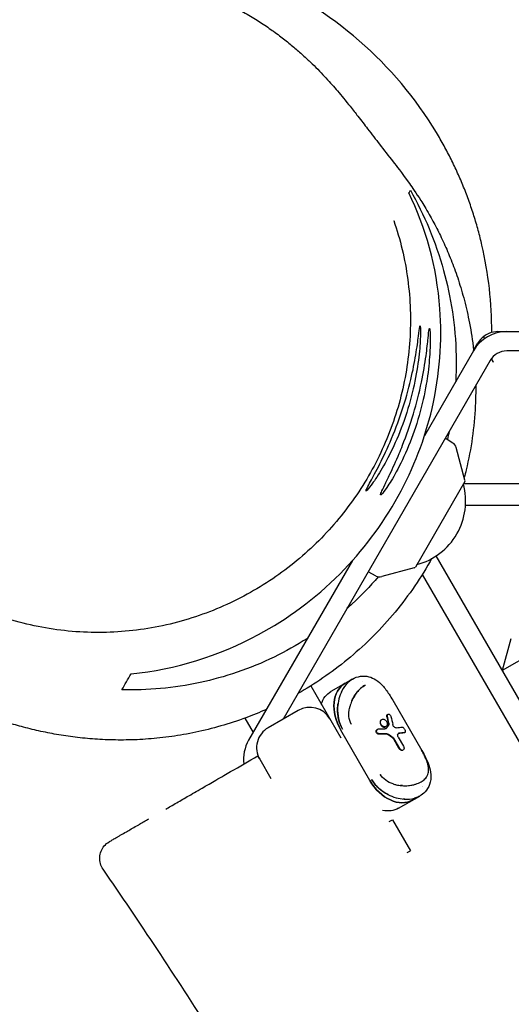
# Model space of a CAD drawing. Units: millimetres. Extents: x -12885 to 14564, y -11455 to 6363.
# Drawn here: x 4740 to 4868, y -4695 to -4440 of the extents above; entities that cross this region are included whole.
import ezdxf

# ---------------------------------------------------------------- set-up
doc = ezdxf.new("R2010")
doc.units = ezdxf.units.MM
doc.header["$LTSCALE"] = 20
doc.layers.add('2d', color=230, linetype='Continuous')
doc.layers.add('AS-Free_Space_Hatch', color=31, linetype='Continuous')

msp = doc.modelspace()

# ---------------------------------------------------------------- hatches: boundary and pattern name
at = {"layer": 'AS-Free_Space_Hatch'}
h = msp.add_hatch(dxfattribs=at)
h.set_pattern_fill('ANSI31', color=1, scale=100)
edge = h.paths.add_edge_path()
edge.add_line((-7310.99, -8243.4), (-6093.47, -6656.7))
edge.add_line((-6093.47, -6656.7), (-8480.96, -4824.71))
edge.add_line((-8480.96, -4824.71), (-8480.96, -4824.71))
edge.add_arc((-9089.72, -5618.07), 1000, 52.49998, 232.52578)
edge.add_line((-9698.12, -6411.69), (-7310.99, -8243.4))
edge = h.paths.add_edge_path()
edge.add_line((-11389.23, 1297.07), (-8042.26, -614.55))
edge.add_line((-8042.26, -614.55), (-7050.35, 1122.14))
edge.add_line((-7050.35, 1122.14), (-10397.32, 3033.77))
edge.add_arc((-10893.28, 2165.42), 1000, 60.2672, 240.2672)
edge = h.paths.add_edge_path()
edge.add_line((6553.4, -6708.88), (8648.92, -7918.73))
edge.add_arc((9148.92, -7052.71), 1000, 240, 420)
edge.add_line((9648.92, -6186.68), (7553.4, -4976.83))
edge.add_line((7553.4, -4976.83), (6553.4, -6708.88))
edge = h.paths.add_edge_path()
edge.add_line((9990.7, -2844.1), (11990.36, -3998.61))
edge.add_arc((12488.59, -3131.56), 1000, 240.11685, 420.00005)
edge.add_line((12988.59, -2265.54), (10990.7, -1112.05))
edge.add_line((10990.7, -1112.05), (9990.7, -2844.1))
edge = h.paths.add_edge_path()
edge.add_arc((-3410.48, -2051), 500, 0, 360, ccw=False)
edge = h.paths.add_edge_path()
edge.add_arc((2788.5, -1270), 500, 0, 360, ccw=False)

# ---------------------------------------------------------------- linework, layer by layer
at = {"layer": '2d'}
for p, q in [((4864.11, -4520.58), (5038.63, -4520.58)), ((4857.8, -4525.52), (4858.92, -4523.58)), ((4857.76, -4525.58), (4845.02, -4547.65)), ((4877.58, -4525.58), (4866.42, -4525.58)), ((4862.09, -4528.08), (4808.38, -4621.1)), ((4845.61, -4546.62), (4845.39, -4546.49)), ((4852.41, -4549.49), (4850.44, -4548.26)), ((4855.55, -4559.12), (4853.28, -4550.66)), ((4855.5, -4559.5), (4842.71, -4581.66)), ((4879.34, -4560.08), (4855.16, -4560.08)), ((4855.69, -4565.58), (4884.51, -4565.58)), ((4935.96, -4567.65), (4865.22, -4608.49)), ((4826.34, -4580), (4799.45, -4626.58)), ((5320.51, -5397.08), (4848.07, -4578.78)), ((4842.4, -4581.89), (4833.95, -4584.15)), ((4832.49, -4583.99), (4830.44, -4582.9)), ((4844.49, -4583.58), (5317.41, -5402.7)), ((4867.42, -4600.3), (4865.22, -4608.49)), ((4815.56, -4612.48), (4823.37, -4626)), ((4826.34, -4610.74), (4820.8, -4613.93)), ((4836.82, -4616.21), (4844.34, -4629.23)), ((4798.45, -4620.85), (4800.61, -4624.58)), ((4812.3, -4618.84), (4804.51, -4623.34)), ((4835.46, -4619.9), (4835.59, -4619.83)), ((4834.01, -4621.2), (4833.89, -4621.27)), ((4834.94, -4623.1), (4835.06, -4623.03)), ((4830.88, -4637.01), (4823.36, -4623.98)), ((4832.79, -4623.79), (4832.92, -4623.71)), ((4838.25, -4625.8), (4839.6, -4628.15)), ((4839.96, -4624.6), (4839.83, -4624.67)), ((4838.51, -4628.78), (4837.09, -4626.32)), ((4838.63, -4628.71), (4837.22, -4626.25)), ((4839.52, -4629.1), (4839.4, -4629.17)), ((4802.31, -4631.54), (4805.18, -4636.5)), ((4838.3, -4644.24), (4843.81, -4641.06)), ((4843.81, -4641.06), (4843.84, -4641.05)), ((4835.89, -4647.7), (4836.76, -4647.2)), ((4836.76, -4647.2), (4841.41, -4655.25)), ((4840.54, -4655.75), (4841.41, -4655.25))]:
    msp.add_line(p, q, dxfattribs=at)
for centre, radius, start, end in [((4866.42, -4530.58), 10, 90, 150), ((4866.42, -4530.58), 5, 90, 150), ((4851.35, -4551.18), 2, 15, 58), ((4855.07, -4559.25), 0.5, 330, 15), ((4838.72, -4564.58), 17, 284.8544, 15.1456), ((4842.27, -4581.41), 0.5, 285, 330), ((4833.43, -4582.22), 2, 242, 285), ((4815.3, -4624.04), 6, 30, 120), ((4807.51, -4628.54), 6, 120, 210), ((4808.11, -4631.58), 10, 150, 186.8328)]:
    msp.add_arc(centre, radius, start, end, dxfattribs=at)
for centre, major_axis, ratio, start_param, end_param in [((4864.11, -4526.58), (5.2, -3), 1, -3.532687, -3.141593), ((4829.47, -4620.45), (-4.99, 8.64), 0.707107, 0, 1.570796), ((4829.49, -4620.44), (-4.99, 8.64), 0.707033, -0.607983, -0.607936), ((4826.65, -4628.27), (-4.57, 31.58), 0.311062, -1.42414, -1.364159), ((4826.65, -4628.27), (-4.63, 32), 0.311062, -1.424444, -1.365255), ((4825.49, -4628.59), (12.13, 11.39), 0.222376, -0.890843, -0.821714), ((4825.48, -4628.59), (12.3, 11.54), 0.222376, -0.889796, -0.821579), ((4827.89, -4630.42), (15.86, 2.3), 0.311062, 1.049347, 1.186159), ((4827.89, -4630.42), (16.07, 2.33), 0.311062, 1.047488, 1.182417), ((4828.96, -4632.28), (22.83, -14.93), 0.352542, 1.456978, 1.510854), ((4828.96, -4632.28), (23.13, -15.13), 0.352542, 1.456154, 1.509315), ((4827.87, -4630.39), (14.31, 5.21), 0.166382, 0.534847, 0.696565), ((4827.87, -4630.39), (14.5, 5.28), 0.166382, 0.538627, 0.698127), ((4836.99, -4633.48), (4.99, -8.64), 0.707107, -1.570796, 0), ((4837.01, -4633.47), (-4.99, 8.64), 0.707158, -2.533909, -2.533862)]:
    msp.add_ellipse(centre, major_axis=major_axis, ratio=ratio, start_param=start_param, end_param=end_param, dxfattribs=at)
at = {"layer": '2d', "extrusion": (0, 0, -1)}
for centre, major_axis, ratio, start_param, end_param in [((4829.47, -4620.45), (-4.99, 8.64), 0.707107, -1.570796, 0), ((4818.97, -4614.99), (10.41, 6.01), 0.000068, -0.787062, -0.783735), ((4829.49, -4620.44), (4.99, -8.64), 0.707111, -2.533815, -2.533769), ((4825.79, -4622.57), (-4.99, 8.64), 0.707107, -0.571034, 0), ((4828.1, -4630.78), (-4.63, 32), 0.311061, 1.288005, 1.354737), ((4827.06, -4628.98), (-14.5, -5.28), 0.166382, -3.827484, -3.654631), ((4827.16, -4629.16), (-16.07, -2.33), 0.311062, -4.284407, -4.177496), ((4836.99, -4633.48), (4.99, -8.64), 0.707107, 0, 1.570796), ((4837.01, -4633.46), (4.99, -8.64), 0.707092, -0.607864, -0.607818), ((4836.44, -4645.31), (-10.44, -6.03), 0.000098, -2.357854, -2.354535), ((4833.31, -4635.6), (4.99, -8.64), 0.707107, 0, 0.571034)]:
    msp.add_ellipse(centre, major_axis=major_axis, ratio=ratio, start_param=start_param, end_param=end_param, dxfattribs=at)
at = {"layer": '2d'}
for points, knots in [([(4678.75, -4585.5), (4677.71, -4584.33), (4676.62, -4583.05), (4674.36, -4580.24), (4673.19, -4578.7), (4670.83, -4575.38), (4669.65, -4573.59), (4667.29, -4569.76), (4666.12, -4567.7), (4663.85, -4563.33), (4662.75, -4561), (4660.68, -4556.09), (4659.71, -4553.5), (4657.97, -4548.14), (4657.2, -4545.36), (4655.89, -4539.68), (4655.36, -4536.77), (4654.57, -4530.91), (4654.31, -4527.95), (4654.06, -4522.03), (4654.07, -4519.06), (4654.36, -4513.14), (4654.64, -4510.16), (4655.48, -4504.29), (4656.01, -4501.5), (4657.26, -4496.13), (4657.98, -4493.55), (4659.61, -4488.47), (4660.53, -4485.97), (4662.55, -4481.08), (4663.66, -4478.7), (4666.01, -4474.09), (4667.27, -4471.86), (4669.9, -4467.57), (4671.28, -4465.51), (4674.13, -4461.57), (4675.61, -4459.69), (4678.62, -4456.09), (4680.17, -4454.39), (4683.31, -4451.14), (4684.91, -4449.6), (4688.15, -4446.67), (4689.78, -4445.3), (4693.07, -4442.69), (4694.67, -4441.51), (4697.94, -4439.23), (4699.46, -4438.23), (4702.56, -4436.31), (4704.12, -4435.41), (4707.24, -4433.7), (4708.79, -4432.9), (4711.88, -4431.41), (4713.41, -4430.72), (4716.43, -4429.43), (4717.92, -4428.84), (4720.86, -4427.75), (4722.3, -4427.25), (4725.13, -4426.32), (4726.51, -4425.91), (4729.22, -4425.14), (4730.54, -4424.8), (4733.1, -4424.17), (4734.34, -4423.89), (4736.74, -4423.39), (4737.88, -4423.17), (4740.09, -4422.77), (4741.13, -4422.59), (4743.1, -4422.28), (4744.01, -4422.15), (4745.69, -4421.91), (4746.45, -4421.81), (4747.8, -4421.64), (4748.38, -4421.56), (4749.26, -4421.45), (4749.59, -4421.41), (4749.83, -4421.38)], [0, 0, 0, 0, 10.007173, 10.007173, 20.28608, 20.28608, 30.699016, 30.699016, 41.418013, 41.418013, 52.529791, 52.529791, 64.024537, 64.024537, 75.800227, 75.800227, 87.714026, 87.714026, 99.658097, 99.658097, 111.594377, 111.594377, 123.53304, 123.53304, 134.924862, 134.924862, 145.983089, 145.983089, 157.413829, 157.413829, 169.1257, 169.1257, 181.090174, 181.090174, 193.320183, 193.320183, 205.866398, 205.866398, 218.809416, 218.809416, 232.250081, 232.250081, 246.301073, 246.301073, 261.080807, 261.080807, 274.87255, 274.87255, 290.023891, 290.023891, 306.405989, 306.405989, 324.153116, 324.153116, 343.428997, 343.428997, 364.43662, 364.43662, 387.4159, 387.4159, 412.639087, 412.639087, 440.401159, 440.401159, 471.000997, 471.000997, 504.70764, 504.70764, 541.706998, 541.706998, 582.033543, 582.033543, 625.514621, 625.514621, 664.974391, 664.974391, 664.974391, 664.974391]), ([(4855.21, -4483.08), (4854.71, -4481.85), (4853.67, -4479.42), (4851.97, -4475.85), (4850.14, -4472.35), (4838.35, -4451.9), (4821.07, -4436.8), (4785.1, -4421.54), (4767.25, -4419.16), (4749.83, -4421.38)], [0, 0, 0, 0, 4.017095, 8.034191, 12.051286, 16.068382, 80.341908, 80.341908, 134.441528, 134.441528, 134.441528, 134.441528]), ([(4740.07, -4428.22), (4742.62, -4427.72), (4745.19, -4427.34), (4750.24, -4426.82), (4752.72, -4426.68), (4757.62, -4426.61), (4760.05, -4426.69), (4764.82, -4427.03), (4767.16, -4427.3), (4771.65, -4428.01), (4773.81, -4428.44), (4777.92, -4429.42), (4779.88, -4429.96), (4783.57, -4431.13), (4785.32, -4431.74), (4788.61, -4433.02), (4790.15, -4433.68), (4793.08, -4435.03), (4794.46, -4435.71), (4797.08, -4437.09), (4798.32, -4437.79), (4800.68, -4439.18), (4801.79, -4439.88), (4803.94, -4441.29), (4804.96, -4442), (4806.98, -4443.45), (4807.95, -4444.19), (4809.79, -4445.64), (4810.65, -4446.35), (4812.31, -4447.75), (4813.08, -4448.44), (4814.57, -4449.8), (4815.27, -4450.46), (4816.61, -4451.77), (4817.24, -4452.4), (4818.45, -4453.64), (4819.01, -4454.24), (4820.09, -4455.41), (4820.59, -4455.97), (4821.57, -4457.08), (4822.04, -4457.62), (4823.05, -4458.81), (4823.57, -4459.43), (4824.67, -4460.77), (4825.23, -4461.47), (4826.49, -4463.04), (4827.15, -4463.89), (4828.68, -4465.85), (4829.51, -4466.92), (4831.4, -4469.38), (4832.43, -4470.71), (4834.6, -4473.51), (4835.68, -4474.9), (4837.92, -4477.78), (4838.82, -4478.87), (4841.89, -4483.2), (4842.8, -4484.5), (4844.73, -4487.55), (4845.45, -4488.73), (4846.89, -4491.25), (4847.54, -4492.44), (4848.85, -4494.99), (4849.48, -4496.28), (4850.73, -4499.01), (4851.34, -4500.43), (4852.53, -4503.42), (4853.1, -4504.98), (4854.2, -4508.28), (4854.73, -4510.01), (4855.72, -4513.67), (4856.17, -4515.59), (4857.01, -4519.77), (4857.38, -4522.06), (4857.71, -4524.77), (4857.76, -4525.14), (4857.8, -4525.52)], [0, 0, 0, 0, 7.863561, 7.863561, 15.478618, 15.478618, 23.06107, 23.06107, 30.585134, 30.585134, 37.913499, 37.913499, 45.039601, 45.039601, 52.023246, 52.023246, 58.984731, 58.984731, 66.083714, 66.083714, 73.500739, 73.500739, 81.428992, 81.428992, 90.073597, 90.073597, 99.9811, 99.9811, 110.809097, 110.809097, 122.947163, 122.947163, 136.710626, 136.710626, 152.495651, 152.495651, 170.797763, 170.797763, 192.252008, 192.252008, 217.848429, 217.848429, 252.832314, 252.832314, 299.147539, 299.147539, 362.887181, 362.887181, 452.800583, 452.800583, 575.76344, 575.76344, 724.600021, 724.600021, 844.352615, 844.352615, 882.156752, 882.156752, 900.32065, 900.32065, 912.988581, 912.988581, 923.353059, 923.353059, 932.461035, 932.461035, 940.880659, 940.880659, 949.003572, 949.003572, 957.143406, 957.143406, 966.184052, 966.184052, 967.614539, 967.614539, 967.614539, 967.614539]), ([(4768.96, -4609.38), (4780.56, -4608.2), (4791.76, -4604.71), (4809.43, -4595.17), (4816.63, -4589.93), (4828.98, -4577.51), (4834.1, -4570.76), (4842.27, -4555.98), (4845.19, -4548.31), (4849.08, -4531.65), (4849.66, -4522.94), (4848.24, -4503.6), (4845.31, -4493.46), (4841.01, -4484.6)], [-18.621773, -18.621773, -18.621773, -18.621773, -14.668999, -14.668999, -11.790936, -11.790936, -9.210559, -9.210559, -6.694936, -6.694936, -3.837328, -3.837328, -0.000001, -0.000001, -0.000001, -0.000001]), ([(4841.01, -4484.6), (4841.09, -4484.46), (4841.16, -4484.34), (4841.29, -4484.11), (4841.35, -4484), (4841.4, -4483.91)], [-9.00565, -9.00565, -9.00565, -9.00565, -4.502329, -4.502329, -0.000001, -0.000001, -0.000001, -0.000001]), ([(4841.4, -4483.91), (4844.97, -4490.23), (4847.93, -4497.2), (4851.91, -4511.61), (4853.09, -4519.03), (4853.3, -4529.05), (4853.26, -4531.31), (4853.14, -4533.59)], [-20.790735, -20.790735, -20.790735, -20.790735, -17.91766, -17.91766, -15.279617, -15.279617, -14.524508, -14.524508, -14.524508, -14.524508]), ([(4862.5, -4520.8), (4862.52, -4513.2), (4861.52, -4504.29), (4859.02, -4494.32), (4857.91, -4490.54), (4856.65, -4486.79), (4855.7, -4484.31), (4855.21, -4483.08)], [603.198964, 603.198964, 603.198964, 603.198964, 626.66688, 630.683975, 634.70107, 638.718166, 642.735261, 642.735261, 642.735261, 642.735261]), ([(4837.09, -4491.77), (4837.93, -4494.22), (4838.66, -4496.73), (4839.88, -4501.83), (4840.36, -4504.43), (4841.06, -4509.65), (4841.28, -4512.28), (4841.45, -4517.52), (4841.41, -4520.15), (4841.07, -4525.39), (4840.77, -4528), (4839.93, -4533.17), (4839.38, -4535.73), (4838.04, -4540.77), (4837.25, -4543.26), (4835.44, -4548.13), (4834.41, -4550.52), (4832.15, -4555.18), (4830.91, -4557.46), (4828.22, -4561.87), (4826.76, -4564.01), (4823.67, -4568.13), (4822.03, -4570.12), (4818.56, -4573.93), (4816.74, -4575.75), (4812.92, -4579.23), (4810.92, -4580.88), (4806.77, -4583.99), (4804.62, -4585.44), (4800.2, -4588.14), (4797.91, -4589.39), (4793.24, -4591.66), (4790.84, -4592.69), (4785.97, -4594.5), (4783.48, -4595.29), (4778.43, -4596.63), (4775.87, -4597.18), (4770.71, -4598.02), (4768.1, -4598.31), (4762.87, -4598.64), (4760.24, -4598.68), (4754.97, -4598.49), (4752.33, -4598.27), (4747.09, -4597.56), (4744.48, -4597.07), (4739.32, -4595.83), (4736.76, -4595.08), (4731.74, -4593.33), (4729.27, -4592.32), (4724.45, -4590.07), (4722.1, -4588.81), (4717.53, -4586.08), (4715.31, -4584.59), (4711.04, -4581.4), (4709, -4579.69), (4705.08, -4576.08), (4703.22, -4574.17), (4701.07, -4571.75), (4700.71, -4571.32), (4700.34, -4570.89)], [0, 0, 0, 0, 8.250439, 8.250439, 16.523732, 16.523732, 24.681416, 24.681416, 32.750123, 32.750123, 40.753563, 40.753563, 48.672758, 48.672758, 56.519563, 56.519563, 64.31451, 64.31451, 72.072649, 72.072649, 79.815077, 79.815077, 87.562525, 87.562525, 95.339867, 95.339867, 103.209356, 103.209356, 111.141294, 111.141294, 119.154292, 119.154292, 127.260443, 127.260443, 135.459348, 135.459348, 143.757901, 143.757901, 152.1551, 152.1551, 160.646279, 160.646279, 169.261072, 169.261072, 177.952475, 177.952475, 186.709574, 186.709574, 195.505977, 195.505977, 204.320331, 204.320331, 213.140239, 213.140239, 221.919522, 221.919522, 230.684289, 230.684289, 232.53541, 232.53541, 232.53541, 232.53541]), ([(4829.9, -4561.93), (4829.89, -4561.93), (4829.88, -4561.91), (4829.88, -4561.85), (4829.89, -4561.81), (4829.94, -4561.65), (4829.99, -4561.53), (4830.22, -4561.03), (4830.48, -4560.53), (4831.4, -4558.82), (4832.19, -4557.39), (4834.03, -4553.79), (4835.08, -4551.63), (4837.22, -4546.71), (4838.28, -4543.97), (4840.13, -4538.4), (4840.9, -4535.64), (4842.06, -4530.69), (4842.48, -4528.52), (4843.12, -4524.68), (4843.33, -4523.04), (4843.64, -4520.59), (4843.74, -4519.77), (4843.84, -4519.26), (4843.86, -4519.19), (4843.89, -4519.11), (4843.91, -4519.1), (4843.92, -4519.1)], [-7.11512, -7.11512, -7.11512, -7.11512, -6.979682, -6.979682, -6.828336, -6.828336, -6.605501, -6.605501, -6.104898, -6.104898, -5.289776, -5.289776, -4.44124, -4.44124, -3.551406, -3.551406, -2.68037, -2.68037, -1.90709, -1.90709, -1.117809, -1.117809, -0.359922, -0.359922, -0.156455, -0.156455, -0.000001, -0.000001, -0.000001, -0.000001]), ([(4843.92, -4519.1), (4843.93, -4519.1), (4843.94, -4519.12), (4843.96, -4519.18), (4843.96, -4519.23), (4843.98, -4519.41), (4843.99, -4519.55), (4844.02, -4520.13), (4844.02, -4520.72), (4843.97, -4522.71), (4843.88, -4524.38), (4843.44, -4528.47), (4843.1, -4530.88), (4842.03, -4536.1), (4841.33, -4538.85), (4839.58, -4544.32), (4838.56, -4546.96), (4836.48, -4551.61), (4835.44, -4553.63), (4833.46, -4557.13), (4832.52, -4558.59), (4831.05, -4560.7), (4830.5, -4561.39), (4830.1, -4561.8), (4830.04, -4561.86), (4829.95, -4561.92), (4829.92, -4561.94), (4829.9, -4561.93)], [-7.136497, -7.136497, -7.136497, -7.136497, -7.000264, -7.000264, -6.848256, -6.848256, -6.619792, -6.619792, -6.111573, -6.111573, -5.286524, -5.286524, -4.431162, -4.431162, -3.567899, -3.567899, -2.709401, -2.709401, -1.921094, -1.921094, -1.114415, -1.114415, -0.355744, -0.355744, -0.154079, -0.154079, -0.000001, -0.000001, -0.000001, -0.000001]), ([(4833.69, -4562.95), (4833.68, -4562.94), (4833.67, -4562.93), (4833.66, -4562.91), (4833.66, -4562.89), (4833.66, -4562.82), (4833.67, -4562.76), (4833.73, -4562.57), (4833.79, -4562.42), (4834.05, -4561.78), (4834.35, -4561.14), (4835.13, -4559.53), (4835.59, -4558.6), (4836.82, -4556), (4837.66, -4554.18), (4838.79, -4551.49), (4839.07, -4550.79), (4840.37, -4547.53), (4841.34, -4544.76), (4843.03, -4539.14), (4843.72, -4536.36), (4844.79, -4531.22), (4845.17, -4528.89), (4845.7, -4525.03), (4845.86, -4523.48), (4846.1, -4521.17), (4846.18, -4520.4), (4846.28, -4519.92), (4846.3, -4519.84), (4846.33, -4519.76), (4846.34, -4519.75), (4846.36, -4519.75)], [-7.106146, -7.106146, -7.106146, -7.106146, -7.017653, -7.017653, -6.929193, -6.929193, -6.766293, -6.766293, -6.528908, -6.528908, -5.962903, -5.962903, -5.43922, -5.43922, -4.688299, -4.688299, -4.439584, -4.439584, -3.548388, -3.548388, -2.680159, -2.680159, -1.847813, -1.847813, -1.085359, -1.085359, -0.359611, -0.359611, -0.156462, -0.156462, -0.000001, -0.000001, -0.000001, -0.000001]), ([(4846.36, -4519.75), (4846.36, -4519.75), (4846.37, -4519.76), (4846.39, -4519.79), (4846.39, -4519.81), (4846.41, -4519.89), (4846.43, -4519.96), (4846.46, -4520.19), (4846.48, -4520.37), (4846.53, -4521.16), (4846.55, -4521.99), (4846.53, -4524.02), (4846.5, -4525.17), (4846.3, -4528.35), (4846.08, -4530.54), (4845.66, -4533.33), (4845.59, -4533.75), (4845.07, -4536.82), (4844.45, -4539.61), (4842.88, -4545.11), (4841.95, -4547.77), (4839.89, -4552.79), (4838.77, -4555.09), (4836.82, -4558.66), (4835.98, -4560.01), (4834.71, -4561.88), (4834.26, -4562.46), (4833.9, -4562.83), (4833.83, -4562.89), (4833.74, -4562.94), (4833.71, -4562.95), (4833.69, -4562.95)], [-7.132638, -7.132638, -7.132638, -7.132638, -7.0423, -7.0423, -6.951544, -6.951544, -6.783667, -6.783667, -6.534312, -6.534312, -5.923058, -5.923058, -5.369641, -5.369641, -4.571988, -4.571988, -4.432519, -4.432519, -3.567395, -3.567395, -2.714725, -2.714725, -1.814819, -1.814819, -1.031291, -1.031291, -0.345899, -0.345899, -0.150886, -0.150886, -0.000001, -0.000001, -0.000001, -0.000001]), ([(4864.11, -4520.58), (4863.34, -4520.58), (4862.51, -4520.73), (4861.28, -4521.27), (4860.85, -4521.52), (4860.45, -4521.82)], [-4.2044703, -4.2044703, -4.2044703, -4.2044703, -3.852011, -3.852011, -3.6540281, -3.6540281, -3.6540281, -3.6540281]), ([(4858.34, -4534.58), (4858.35, -4536.32), (4858.32, -4538.06), (4858.1, -4542.57), (4857.84, -4545.33), (4857.05, -4550.89), (4856.52, -4553.69), (4855.7, -4557.12), (4855.54, -4557.78), (4855.37, -4558.43)], [978.898252, 978.898252, 978.898252, 978.898252, 985.236906, 985.236906, 995.16532, 995.16532, 1005.192132, 1005.192132, 1007.574424, 1007.574424, 1007.574424, 1007.574424]), ([(4846.91, -4579.48), (4846.77, -4579.73), (4846.63, -4579.99), (4845.07, -4582.72), (4843.55, -4585.13), (4840.3, -4589.76), (4838.58, -4592), (4834.96, -4596.26), (4833.07, -4598.3), (4829.15, -4602.14), (4827.13, -4603.96), (4822.98, -4607.36), (4820.85, -4608.95), (4816.56, -4611.89), (4814.39, -4613.24), (4812.21, -4614.48)], [1034.248699, 1034.248699, 1034.248699, 1034.248699, 1035.278383, 1035.278383, 1045.386429, 1045.386429, 1055.516407, 1055.516407, 1065.662037, 1065.662037, 1075.826824, 1075.826824, 1086.039748, 1086.039748, 1096.212847, 1096.212847, 1096.212847, 1096.212847]), ([(4833.03, -4584.18), (4830.9, -4586.67), (4828.65, -4589.02), (4825.84, -4591.62), (4825.39, -4592.02), (4824.95, -4592.42)], [-8.779208, -8.779208, -8.779208, -8.779208, -7.765222, -7.765222, -7.576501, -7.576501, -7.576501, -7.576501]), ([(4804.07, -4618.58), (4802.27, -4619.38), (4800.49, -4620.1), (4796.52, -4621.57), (4794.34, -4622.28), (4790.01, -4623.53), (4787.85, -4624.06), (4783.6, -4624.96), (4781.51, -4625.32), (4777.4, -4625.9), (4775.39, -4626.12), (4771.46, -4626.42), (4769.54, -4626.5), (4765.79, -4626.55), (4763.97, -4626.52), (4760.4, -4626.37), (4758.67, -4626.24), (4755.27, -4625.92), (4753.62, -4625.71), (4750.38, -4625.22), (4748.8, -4624.94), (4745.7, -4624.33), (4744.2, -4623.99), (4741.23, -4623.25), (4739.78, -4622.86), (4736.92, -4622.02), (4735.53, -4621.57), (4732.77, -4620.64), (4731.43, -4620.15), (4728.75, -4619.12), (4727.44, -4618.59), (4724.82, -4617.47), (4723.54, -4616.9), (4720.97, -4615.7), (4719.7, -4615.08), (4717.16, -4613.79), (4715.91, -4613.13), (4713.39, -4611.77), (4712.15, -4611.07), (4709.65, -4609.62), (4708.42, -4608.89), (4705.99, -4607.41), (4704.81, -4606.67), (4702.5, -4605.19), (4701.4, -4604.47), (4699.26, -4603.05), (4698.26, -4602.37), (4695.97, -4600.79), (4694.57, -4600), (4688.57, -4595.07), (4687.18, -4593.9), (4684.49, -4591.42), (4683.42, -4590.4), (4681.27, -4588.23), (4680.22, -4587.13), (4678.98, -4585.75), (4678.87, -4585.63), (4678.75, -4585.5)], [1108.905184, 1108.905184, 1108.905184, 1108.905184, 1117.357662, 1117.357662, 1128.012747, 1128.012747, 1139.035321, 1139.035321, 1150.427434, 1150.427434, 1162.243674, 1162.243674, 1174.586657, 1174.586657, 1187.601439, 1187.601439, 1201.469062, 1201.469062, 1216.403186, 1216.403186, 1232.651067, 1232.651067, 1250.498763, 1250.498763, 1270.280225, 1270.280225, 1292.390175, 1292.390175, 1317.300807, 1317.300807, 1345.581832, 1345.581832, 1377.921385, 1377.921385, 1415.13995, 1415.13995, 1458.176813, 1458.176813, 1508.004662, 1508.004662, 1565.40274, 1565.40274, 1630.573114, 1630.573114, 1702.959012, 1702.959012, 1782.817255, 1782.817255, 1888.780435, 1888.780435, 1914.073409, 1914.073409, 1928.019185, 1928.019185, 1939.449255, 1939.449255, 1940.601448, 1940.601448, 1940.601448, 1940.601448]), ([(4814.69, -4600.17), (4811.87, -4601.99), (4808.99, -4603.59), (4799.72, -4608.09), (4793.24, -4610.25), (4779.98, -4613.09), (4773.17, -4613.67), (4766.58, -4613.52)], [-6.185101, -6.185101, -6.185101, -6.185101, -5.070174, -5.070174, -2.631096, -2.631096, -0.000001, -0.000001, -0.000001, -0.000001]), ([(4766.58, -4613.52), (4766.96, -4612.85), (4767.36, -4612.17), (4768.15, -4610.78), (4768.56, -4610.09), (4768.96, -4609.38)], [-9.032201, -9.032201, -9.032201, -9.032201, -4.516658, -4.516658, -0.000001, -0.000001, -0.000001, -0.000001]), ([(4826.34, -4610.74), (4826.99, -4610.36), (4827.71, -4610.1), (4829.17, -4609.89), (4829.92, -4609.93), (4831.27, -4610.28), (4831.9, -4610.57), (4833.1, -4611.34), (4833.66, -4611.85), (4834.78, -4613.08), (4835.34, -4613.83), (4836.2, -4615.15), (4836.52, -4615.68), (4836.82, -4616.21)], [0, 0, 0, 0, 2.558692, 2.558692, 5.078229, 5.078229, 7.451784, 7.451784, 10.089707, 10.089707, 13.135295, 13.135295, 14.966973, 14.966973, 14.966973, 14.966973]), ([(4825.14, -4611.66), (4824.56, -4612.24), (4824.04, -4612.97), (4823, -4615.08), (4822.6, -4616.57), (4822.43, -4620.01), (4822.83, -4622.01), (4823.81, -4623.72)], [-9.788969, -9.788969, -9.788969, -9.788969, -7.551521, -7.551521, -4.129361, -4.129361, 0, 0, 0, 0]), ([(4825.14, -4611.66), (4825.21, -4611.59), (4825.28, -4611.53), (4825.34, -4611.47), (4825.65, -4611.18), (4825.98, -4610.95), (4826.31, -4610.75)], [-0.1267557, -0.1267557, -0.1267557, -0.1267557, -0.1040659, -0.1040659, -0.1040659, 0, 0, 0, 0]), ([(4829.65, -4612.29), (4829.25, -4612.52), (4828.87, -4612.8), (4828.49, -4613.15), (4828.3, -4613.33), (4828.11, -4613.51), (4827.93, -4613.72), (4827.68, -4614), (4827.43, -4614.31), (4827.2, -4614.64), (4826.87, -4615.11), (4826.57, -4615.62), (4826.31, -4616.16), (4826.11, -4616.58), (4825.94, -4617.02), (4825.8, -4617.48), (4825.72, -4617.74), (4825.65, -4618), (4825.59, -4618.26)], [0, 0, 0, 0, 0.1513108, 0.1513108, 0.1513108, 0.2274884, 0.2274884, 0.2274884, 0.3340109, 0.3340109, 0.3340109, 0.484072, 0.484072, 0.484072, 0.5997779, 0.5997779, 0.5997779, 0.6651578, 0.6651578, 0.6651578, 0.6651578]), ([(4826.22, -4616.36), (4826.46, -4615.83), (4826.75, -4615.31), (4827.52, -4614.16), (4828.03, -4613.56), (4828.93, -4612.76), (4829.29, -4612.5), (4829.65, -4612.29)], [5.957857, 5.957857, 5.957857, 5.957857, 7.551521, 7.551521, 9.789009, 9.789009, 11.187439, 11.187439, 11.187439, 11.187439]), ([(4823.52, -4614.05), (4823.52, -4614.04), (4823.53, -4614.03), (4823.53, -4614.02), (4823.58, -4613.9), (4823.64, -4613.79), (4823.69, -4613.68)], [-0.34668743, -0.34668743, -0.34668743, -0.34668743, -0.34422907, -0.34422907, -0.34422907, -0.31794733, -0.31794733, -0.31794733, -0.31794733]), ([(4823.81, -4623.72), (4823.54, -4623.25), (4823.32, -4622.76), (4823.13, -4622.25), (4822.99, -4621.88), (4822.88, -4621.5), (4822.79, -4621.11), (4822.66, -4620.58), (4822.58, -4620.05), (4822.54, -4619.51), (4822.54, -4619.43), (4822.53, -4619.35), (4822.53, -4619.26), (4822.49, -4618.56), (4822.52, -4617.85), (4822.61, -4617.17)], [-1, -1, -1, -1, -0.8977282, -0.8977282, -0.8977282, -0.8222716, -0.8222716, -0.8222716, -0.7193006, -0.7193006, -0.7193006, -0.703321, -0.703321, -0.703321, -0.5675846, -0.5675846, -0.5675846, -0.5675846]), ([(4826.07, -4622.41), (4825.38, -4621.22), (4825.28, -4619.72), (4825.59, -4618.26), (4825.59, -4618.26), (4825.59, -4618.26)], [0, 0, 0, 0, 4.129361, 4.129361, 4.129414, 4.129414, 4.129414, 4.129414]), ([(4835.32, -4620.4), (4835.31, -4620.33), (4835.31, -4620.27), (4835.31, -4620.14), (4835.33, -4620.08), (4835.38, -4619.97), (4835.42, -4619.93), (4835.46, -4619.9)], [-0.36548692, -0.36548692, -0.36548692, -0.36548692, -0.34542747, -0.34542747, -0.32071926, -0.32071926, -0.29601105, -0.29601105, -0.29601105, -0.29601105]), ([(4835.45, -4620.33), (4835.43, -4620.26), (4835.43, -4620.2), (4835.43, -4620.07), (4835.45, -4620.01), (4835.5, -4619.9), (4835.54, -4619.86), (4835.63, -4619.8), (4835.69, -4619.79), (4835.81, -4619.8), (4835.87, -4619.82), (4835.99, -4619.89), (4836.05, -4619.94), (4836.16, -4620.06), (4836.22, -4620.13), (4836.3, -4620.27), (4836.33, -4620.35), (4836.36, -4620.44), (4836.36, -4620.46), (4836.37, -4620.47)], [0.0290421, 0.0290421, 0.0290421, 0.0290421, 0.0491024, 0.0491024, 0.0738068, 0.0738068, 0.0985111, 0.0985111, 0.1233162, 0.1233162, 0.1481213, 0.1481213, 0.1726828, 0.1726828, 0.1972443, 0.1972443, 0.2218698, 0.2218698, 0.2263194, 0.2263194, 0.2263194, 0.2263194]), ([(4833.89, -4621.27), (4833.8, -4621.32), (4833.72, -4621.4), (4833.6, -4621.59), (4833.55, -4621.71), (4833.52, -4621.95), (4833.52, -4622.08), (4833.58, -4622.35), (4833.63, -4622.49), (4833.69, -4622.6), (4833.76, -4622.71), (4833.85, -4622.83), (4834.06, -4623.01), (4834.17, -4623.08), (4834.39, -4623.17), (4834.52, -4623.19), (4834.75, -4623.18), (4834.85, -4623.15), (4834.94, -4623.1)], [-0.1593796, -0.1593796, -0.1593796, -0.1593796, -0.1194917, -0.1194917, -0.0796038, -0.0796038, -0.0398019, -0.0398019, 0, 0, 0, 0.0397432, 0.0397432, 0.0794863, 0.0794863, 0.119433, 0.119433, 0.1593796, 0.1593796, 0.1593796, 0.1593796]), ([(4835.06, -4623.03), (4834.98, -4623.08), (4834.87, -4623.11), (4834.64, -4623.12), (4834.52, -4623.09), (4834.3, -4623.01), (4834.18, -4622.94), (4833.97, -4622.76), (4833.88, -4622.64), (4833.82, -4622.53), (4833.75, -4622.41), (4833.7, -4622.28), (4833.65, -4622.01), (4833.64, -4621.88), (4833.68, -4621.64), (4833.72, -4621.52), (4833.84, -4621.33), (4833.92, -4621.25), (4834.01, -4621.2)], [0.4773833, 0.4773833, 0.4773833, 0.4773833, 0.5172669, 0.5172669, 0.5571506, 0.5571506, 0.5969505, 0.5969505, 0.6367504, 0.6367504, 0.6367504, 0.6764931, 0.6764931, 0.7162358, 0.7162358, 0.7561766, 0.7561766, 0.7961174, 0.7961174, 0.7961174, 0.7961174]), ([(4834.01, -4621.2), (4834.1, -4621.15), (4834.2, -4621.12), (4834.42, -4621.12), (4834.54, -4621.14), (4834.75, -4621.24), (4834.86, -4621.31), (4835.05, -4621.5), (4835.14, -4621.61), (4835.27, -4621.84), (4835.33, -4621.97), (4835.39, -4622.24), (4835.4, -4622.37), (4835.38, -4622.6), (4835.34, -4622.71), (4835.23, -4622.9), (4835.15, -4622.98), (4835.06, -4623.03)], [0.1593671, 0.1593671, 0.1593671, 0.1593671, 0.1991428, 0.1991428, 0.2389185, 0.2389185, 0.2786468, 0.2786468, 0.3183752, 0.3183752, 0.3581013, 0.3581013, 0.3978273, 0.3978273, 0.4376053, 0.4376053, 0.4773833, 0.4773833, 0.4773833, 0.4773833]), ([(4835.61, -4622.81), (4835.62, -4622.79), (4835.63, -4622.78), (4835.68, -4622.69), (4835.7, -4622.59), (4835.72, -4622.42), (4835.71, -4622.34), (4835.7, -4622.25)], [0.15961683, 0.15961683, 0.15961683, 0.15961683, 0.16564071, 0.16564071, 0.19875069, 0.19875069, 0.22583128, 0.22583128, 0.22583128, 0.22583128]), ([(4835.82, -4622.18), (4835.84, -4622.26), (4835.84, -4622.35), (4835.83, -4622.52), (4835.8, -4622.62), (4835.75, -4622.71), (4835.74, -4622.72), (4835.73, -4622.74)], [0.30409401, 0.30409401, 0.30409401, 0.30409401, 0.33118154, 0.33118154, 0.36428777, 0.36428777, 0.37030827, 0.37030827, 0.37030827, 0.37030827]), ([(4837.72, -4623.37), (4837.7, -4623.37), (4837.67, -4623.38), (4837.56, -4623.37), (4837.48, -4623.34), (4837.32, -4623.26), (4837.24, -4623.2), (4837.09, -4623.05), (4837.02, -4622.96), (4836.97, -4622.87), (4836.92, -4622.78), (4836.87, -4622.67), (4836.84, -4622.55), (4836.83, -4622.53), (4836.83, -4622.52)], [0.3990408, 0.3990408, 0.3990408, 0.3990408, 0.4113211, 0.4113211, 0.4430171, 0.4430171, 0.4744477, 0.4744477, 0.5058784, 0.5058784, 0.5058784, 0.5373598, 0.5373598, 0.5430712, 0.5430712, 0.5430712, 0.5430712]), ([(4839.26, -4623.2), (4839.28, -4623.2), (4839.3, -4623.2), (4839.39, -4623.22), (4839.45, -4623.25), (4839.58, -4623.34), (4839.65, -4623.4), (4839.78, -4623.55), (4839.84, -4623.64), (4839.94, -4623.81), (4839.99, -4623.91), (4840.05, -4624.09), (4840.07, -4624.18), (4840.08, -4624.34), (4840.08, -4624.41), (4840.04, -4624.53), (4840, -4624.57), (4839.96, -4624.6)], [0.1404307, 0.1404307, 0.1404307, 0.1404307, 0.1523755, 0.1523755, 0.1833418, 0.1833418, 0.2135175, 0.2135175, 0.2436933, 0.2436933, 0.2734638, 0.2734638, 0.3032343, 0.3032343, 0.3346048, 0.3346048, 0.3659754, 0.3659754, 0.3659754, 0.3659754]), ([(4833.18, -4624.98), (4833.11, -4624.98), (4833.04, -4624.97), (4832.91, -4624.93), (4832.83, -4624.89), (4832.7, -4624.78), (4832.64, -4624.71), (4832.6, -4624.64), (4832.56, -4624.57), (4832.53, -4624.49), (4832.51, -4624.32), (4832.51, -4624.23), (4832.54, -4624.08), (4832.58, -4624.01), (4832.67, -4623.88), (4832.73, -4623.82), (4832.79, -4623.79)], [-0.0698775, -0.0698775, -0.0698775, -0.0698775, -0.0488481, -0.0488481, -0.0244241, -0.0244241, 0, 0, 0, 0.0246814, 0.0246814, 0.0493628, 0.0493628, 0.0745521, 0.0745521, 0.0997414, 0.0997414, 0.0997414, 0.0997414]), ([(4833.31, -4624.91), (4833.24, -4624.91), (4833.17, -4624.9), (4833.04, -4624.86), (4832.96, -4624.82), (4832.83, -4624.71), (4832.77, -4624.64), (4832.73, -4624.57), (4832.69, -4624.5), (4832.66, -4624.42), (4832.63, -4624.25), (4832.64, -4624.16), (4832.67, -4624.01), (4832.7, -4623.93), (4832.79, -4623.8), (4832.85, -4623.75), (4832.98, -4623.68), (4833.06, -4623.65), (4833.15, -4623.65), (4833.16, -4623.64), (4833.17, -4623.64)], [0.3278775, 0.3278775, 0.3278775, 0.3278775, 0.3483965, 0.3483965, 0.3730713, 0.3730713, 0.3977461, 0.3977461, 0.3977461, 0.4221708, 0.4221708, 0.4465954, 0.4465954, 0.4720139, 0.4720139, 0.4974325, 0.4974325, 0.5226252, 0.5226252, 0.5271319, 0.5271319, 0.5271319, 0.5271319]), ([(4835.05, -4623.6), (4834.97, -4623.64), (4834.88, -4623.67), (4834.77, -4623.67), (4834.75, -4623.67), (4834.73, -4623.67)], [0.39820948, 0.39820948, 0.39820948, 0.39820948, 0.43150713, 0.43150713, 0.43756921, 0.43756921, 0.43756921, 0.43756921]), ([(4835.58, -4625.14), (4835.53, -4625.1), (4835.47, -4625.07), (4835.33, -4625.02), (4835.25, -4625), (4835.17, -4625)], [0.31259188, 0.31259188, 0.31259188, 0.31259188, 0.33309819, 0.33309819, 0.3603398, 0.3603398, 0.3603398, 0.3603398]), ([(4835.29, -4624.92), (4835.38, -4624.93), (4835.46, -4624.95), (4835.59, -4625), (4835.65, -4625.03), (4835.71, -4625.07)], [0.17319131, 0.17319131, 0.17319131, 0.17319131, 0.20042862, 0.20042862, 0.22093337, 0.22093337, 0.22093337, 0.22093337]), ([(4837.09, -4626.32), (4837.04, -4626.23), (4836.97, -4626.13), (4836.85, -4626.03), (4836.82, -4626), (4836.78, -4625.98)], [0.26575902, 0.26575902, 0.26575902, 0.26575902, 0.2988529, 0.2988529, 0.31153175, 0.31153175, 0.31153175, 0.31153175]), ([(4836.91, -4625.91), (4836.94, -4625.93), (4836.97, -4625.96), (4837.09, -4626.06), (4837.16, -4626.16), (4837.22, -4626.25)], [0.21996022, 0.21996022, 0.21996022, 0.21996022, 0.23261478, 0.23261478, 0.26573471, 0.26573471, 0.26573471, 0.26573471]), ([(4838.25, -4625.8), (4838.2, -4625.72), (4838.15, -4625.61), (4838.1, -4625.41), (4838.09, -4625.32), (4838.1, -4625.14), (4838.12, -4625.06), (4838.19, -4624.92), (4838.24, -4624.87), (4838.33, -4624.82), (4838.37, -4624.81), (4838.42, -4624.8)], [0, 0, 0, 0, 0.0304689, 0.0304689, 0.0609378, 0.0609378, 0.0914879, 0.0914879, 0.122038, 0.122038, 0.1407851, 0.1407851, 0.1407851, 0.1407851]), ([(4839.83, -4624.67), (4839.83, -4624.67), (4839.83, -4624.67), (4839.8, -4624.69), (4839.77, -4624.7), (4839.74, -4624.7)], [-0.12037797, -0.12037797, -0.12037797, -0.12037797, -0.11883238, -0.11883238, -0.10200717, -0.10200717, -0.10200717, -0.10200717]), ([(4839.6, -4628.15), (4839.65, -4628.23), (4839.69, -4628.33), (4839.74, -4628.53), (4839.75, -4628.63), (4839.74, -4628.79), (4839.72, -4628.88), (4839.64, -4629.01), (4839.59, -4629.07), (4839.52, -4629.1)], [0.2379833, 0.2379833, 0.2379833, 0.2379833, 0.2677311, 0.2677311, 0.2974789, 0.2974789, 0.327226, 0.327226, 0.3569732, 0.3569732, 0.3569732, 0.3569732]), ([(4802.31, -4631.54), (4802.21, -4631.36), (4802.12, -4631.21), (4801.97, -4630.94), (4801.91, -4630.83), (4801.83, -4630.7), (4801.81, -4630.67), (4801.81, -4630.67)], [0.504917, 0.504917, 0.504917, 0.504917, 0.6080738, 0.6080738, 0.7223016, 0.7223016, 0.828974, 0.828974, 0.828974, 0.828974]), ([(4839.4, -4629.17), (4839.34, -4629.21), (4839.27, -4629.23), (4839.1, -4629.23), (4839.02, -4629.21), (4838.86, -4629.14), (4838.77, -4629.09), (4838.63, -4628.95), (4838.56, -4628.86), (4838.51, -4628.78)], [-0.118994, -0.118994, -0.118994, -0.118994, -0.0892452, -0.0892452, -0.0594963, -0.0594963, -0.0297481, -0.0297481, 0, 0, 0, 0]), ([(4838.63, -4628.71), (4838.68, -4628.79), (4838.75, -4628.88), (4838.9, -4629.02), (4838.98, -4629.07), (4839.14, -4629.14), (4839.23, -4629.16), (4839.39, -4629.16), (4839.46, -4629.14), (4839.52, -4629.1)], [-0.4759666, -0.4759666, -0.4759666, -0.4759666, -0.4462183, -0.4462183, -0.41647, -0.41647, -0.3867216, -0.3867216, -0.3569732, -0.3569732, -0.3569732, -0.3569732]), ([(4844.34, -4629.23), (4844.69, -4629.84), (4845.03, -4630.46), (4845.66, -4631.74), (4845.95, -4632.4), (4846.46, -4633.85), (4846.66, -4634.66), (4846.78, -4636.35), (4846.68, -4637.26), (4846.11, -4638.78), (4845.7, -4639.44), (4844.8, -4640.4), (4844.34, -4640.76), (4843.84, -4641.05)], [0, 0, 0, 0, 2.103856, 2.103856, 4.444077, 4.444077, 7.323664, 7.323664, 10.404341, 10.404341, 12.997711, 12.997711, 14.961036, 14.961036, 14.961036, 14.961036]), ([(4844.83, -4630.21), (4844.73, -4630.01), (4844.62, -4629.8), (4844.5, -4629.59), (4844.44, -4629.48), (4844.37, -4629.37), (4844.31, -4629.25)], [0.91375197, 0.91375197, 0.91375197, 0.91375197, 0.96933374, 0.96933374, 0.96933374, 1, 1, 1, 1]), ([(4844.31, -4629.25), (4844.53, -4629.65), (4844.75, -4630.05), (4845.28, -4631.08), (4845.55, -4631.69), (4845.76, -4632.29), (4845.76, -4632.29), (4845.76, -4632.29)], [0, 0, 0, 0, 1.360652, 1.360652, 3.537696, 3.537696, 3.537729, 3.537729, 3.537729, 3.537729]), ([(4845.62, -4631.9), (4845.51, -4631.64), (4845.4, -4631.37), (4845.27, -4631.09), (4845.23, -4631), (4845.18, -4630.9), (4845.14, -4630.81), (4845.1, -4630.73), (4845.05, -4630.64), (4845.01, -4630.55)], [0.7536019, 0.7536019, 0.7536019, 0.7536019, 0.8327513, 0.8327513, 0.8327513, 0.8583591, 0.8583591, 0.8583591, 0.8821955, 0.8821955, 0.8821955, 0.8821955]), ([(4844.18, -4637.39), (4844.57, -4637.16), (4844.9, -4636.91), (4845.18, -4636.62), (4845.32, -4636.47), (4845.44, -4636.31), (4845.55, -4636.15), (4845.71, -4635.93), (4845.83, -4635.69), (4845.92, -4635.44), (4846.05, -4635.09), (4846.12, -4634.71), (4846.13, -4634.31), (4846.13, -4634), (4846.1, -4633.68), (4846.04, -4633.34), (4845.99, -4633.06), (4845.91, -4632.77), (4845.81, -4632.46), (4845.8, -4632.4), (4845.78, -4632.34), (4845.76, -4632.29)], [0, 0, 0, 0, 0.1502323, 0.1502323, 0.1502323, 0.2265035, 0.2265035, 0.2265035, 0.3335103, 0.3335103, 0.3335103, 0.4835765, 0.4835765, 0.4835765, 0.5992265, 0.5992265, 0.5992265, 0.6965096, 0.6965096, 0.6965096, 0.7144964, 0.7144964, 0.7144964, 0.7144964]), ([(4787.85, -4638.73), (4788.29, -4638.48), (4788.74, -4638.22), (4789.77, -4637.62), (4790.37, -4637.28), (4791.65, -4636.54), (4792.33, -4636.14), (4793.01, -4635.75)], [0.119109335, 0.119109335, 0.119109335, 0.119109335, 0.120721213, 0.120721213, 0.122839129, 0.122839129, 0.125246882, 0.125246882, 0.125246882, 0.125246882]), ([(4836.95, -4637.93), (4836.95, -4637.93), (4836.95, -4637.93), (4835.53, -4637.47), (4834.28, -4636.63), (4833.59, -4635.44)], [7.058042, 7.058042, 7.058042, 7.058042, 7.058078, 7.058078, 11.187439, 11.187439, 11.187439, 11.187439]), ([(4831.33, -4636.74), (4832.32, -4638.45), (4833.85, -4639.8), (4836.92, -4641.37), (4838.41, -4641.77), (4840.75, -4641.91), (4841.64, -4641.84), (4842.44, -4641.62), (4842.44, -4641.62), (4842.44, -4641.62)], [-11.187439, -11.187439, -11.187439, -11.187439, -7.058078, -7.058078, -3.635918, -3.635918, -1.39843, -1.39843, -1.39838, -1.39838, -1.39838, -1.39838]), ([(4836.4, -4641.06), (4835.89, -4640.85), (4835.39, -4640.6), (4834.91, -4640.31), (4834.79, -4640.24), (4834.66, -4640.16), (4834.55, -4640.09), (4834.08, -4639.78), (4833.65, -4639.45), (4833.24, -4639.08), (4833.18, -4639.03), (4833.13, -4638.98), (4833.08, -4638.94), (4832.79, -4638.66), (4832.52, -4638.38), (4832.26, -4638.07), (4831.91, -4637.65), (4831.61, -4637.21), (4831.33, -4636.74)], [-0.4320949, -0.4320949, -0.4320949, -0.4320949, -0.3238518, -0.3238518, -0.3238518, -0.2966884, -0.2966884, -0.2966884, -0.1909867, -0.1909867, -0.1909867, -0.1777373, -0.1777373, -0.1777373, -0.1022774, -0.1022774, -0.1022774, 0, 0, 0, 0]), ([(4836.95, -4637.93), (4837.2, -4638.01), (4837.47, -4638.08), (4837.73, -4638.14), (4838.2, -4638.25), (4838.66, -4638.32), (4839.13, -4638.35), (4839.73, -4638.4), (4840.32, -4638.4), (4840.89, -4638.35), (4841.29, -4638.31), (4841.68, -4638.26), (4842.05, -4638.18), (4842.32, -4638.12), (4842.58, -4638.05), (4842.82, -4637.97), (4843.32, -4637.82), (4843.75, -4637.63), (4844.15, -4637.4)], [0.3347228, 0.3347228, 0.3347228, 0.3347228, 0.4001266, 0.4001266, 0.4001266, 0.5158493, 0.5158493, 0.5158493, 0.6659349, 0.6659349, 0.6659349, 0.7724741, 0.7724741, 0.7724741, 0.8486639, 0.8486639, 0.8486639, 1, 1, 1, 1]), ([(4777.93, -4644.46), (4778.35, -4644.21), (4778.79, -4643.96), (4779.74, -4643.41), (4780.26, -4643.11), (4781.82, -4642.21), (4782.86, -4641.61), (4783.93, -4640.99)], [0.10620555, 0.10620555, 0.10620555, 0.10620555, 0.108013717, 0.108013717, 0.110131633, 0.110131633, 0.11422914, 0.11422914, 0.11422914, 0.11422914]), ([(4843.81, -4641.06), (4843.48, -4641.26), (4843.11, -4641.42), (4842.71, -4641.54), (4842.62, -4641.57), (4842.53, -4641.6), (4842.44, -4641.62)], [-1, -1, -1, -1, -0.8959396, -0.8959396, -0.8959396, -0.8732456, -0.8732456, -0.8732456, -0.8732456]), ([(4770.41, -4648.8), (4770.64, -4648.67), (4770.87, -4648.53), (4771.5, -4648.17), (4771.9, -4647.94), (4772.72, -4647.47), (4773.14, -4647.22), (4773.57, -4646.97)], [0.094007594, 0.094007594, 0.094007594, 0.094007594, 0.095306221, 0.095306221, 0.097424137, 0.097424137, 0.099556638, 0.099556638, 0.099556638, 0.099556638]), ([(4763.32, -4652.89), (4763.32, -4652.89), (4763.39, -4652.85), (4763.64, -4652.71), (4763.83, -4652.6), (4764.33, -4652.31), (4764.65, -4652.13), (4765.21, -4651.8), (4765.42, -4651.68), (4765.86, -4651.43), (4766.09, -4651.29), (4766.76, -4650.91), (4767.22, -4650.64), (4767.73, -4650.35)], [0.06778852, 0.06778852, 0.06778852, 0.06778852, 0.07200914, 0.07200914, 0.07624498, 0.07624498, 0.08048081, 0.08048081, 0.08259872, 0.08259872, 0.08471664, 0.08471664, 0.08831373, 0.08831373, 0.08831373, 0.08831373]), ([(4761.7, -4660.06), (4761.4, -4659.61), (4761.16, -4659.11), (4760.87, -4658.07), (4760.8, -4657.51), (4760.86, -4656.43), (4760.97, -4655.89), (4761.37, -4654.88), (4761.66, -4654.4), (4762.36, -4653.58), (4762.78, -4653.22), (4763.26, -4652.93), (4763.27, -4652.92), (4763.3, -4652.91), (4763.31, -4652.9), (4763.32, -4652.89), (4763.32, -4652.89), (4763.32, -4652.89), (4763.32, -4652.89), (4763.32, -4652.89), (4763.32, -4652.89), (4763.32, -4652.89), (4763.32, -4652.89), (4763.32, -4652.89)], [0, 0, 0, 0, 1.620517, 1.620517, 3.245957, 3.245957, 4.871219, 4.871219, 6.496488, 6.496488, 8.121756, 8.121756, 8.171897, 8.171897, 8.209503, 8.209503, 8.211266, 8.211266, 8.212516, 8.212516, 8.212594, 8.212594, 8.212633, 8.212633, 8.212633, 8.212633]), ([(4936.21, -4954.24), (4934.34, -4951.54), (4932.47, -4948.84), (4926.59, -4940.26), (4922.6, -4934.34), (4914.77, -4922.53), (4910.94, -4916.63), (4903.48, -4904.89), (4899.84, -4899.05), (4892.78, -4887.41), (4889.35, -4881.62), (4882.68, -4870.07), (4879.44, -4864.31), (4872.9, -4852.47), (4869.62, -4846.39), (4862.52, -4833.14), (4858.73, -4825.96), (4850.02, -4809.45), (4845.12, -4800.12), (4833.11, -4777.51), (4825.97, -4764.24), (4813.26, -4741.55), (4807.8, -4732.1), (4798.09, -4715.9), (4793.92, -4709.12), (4785.13, -4695.16), (4780.49, -4687.99), (4771.15, -4673.89), (4766.45, -4666.95), (4761.7, -4660.06)], [0, 0, 0, 0, 10.000366, 10.000366, 31.591282, 31.591282, 52.80755, 52.80755, 73.483408, 73.483408, 93.672692, 93.672692, 113.510523, 113.510523, 134.241586, 134.241586, 158.653318, 158.653318, 190.342517, 190.342517, 235.659177, 235.659177, 268.414732, 268.414732, 292.298482, 292.298482, 317.922425, 317.922425, 343.053056, 343.053056, 343.053056, 343.053056])]:
    msp.add_open_spline(points, degree=3, knots=knots, dxfattribs=at)
for points in [[(4837.09, -4491.77), (4837.09, -4491.77), (4837.09, -4491.78), (4837.09, -4491.79)], [(4860.6, -4522.45), (4860.54, -4522.23), (4860.49, -4522.01), (4860.45, -4521.82)], [(4862.96, -4528.58), (4862.81, -4528.22), (4862.65, -4527.85), (4862.5, -4527.48)], [(4851.44, -4546.53), (4851.3, -4547.21), (4851.14, -4547.9), (4850.98, -4548.59)], [(4826.31, -4610.75), (4825.92, -4610.98), (4825.53, -4611.28), (4825.17, -4611.63)], [(4826.01, -4622.3), (4826.03, -4622.34), (4826.05, -4622.38), (4826.07, -4622.41)], [(4834.99, -4623.63), (4835.02, -4623.6), (4835.06, -4623.56), (4835.09, -4623.52)], [(4835.21, -4623.45), (4835.17, -4623.51), (4835.11, -4623.56), (4835.05, -4623.6)], [(4838.29, -4624.87), (4838.27, -4624.87), (4838.26, -4624.88), (4838.24, -4624.88)], [(4839.96, -4624.6), (4839.93, -4624.61), (4839.9, -4624.62), (4839.87, -4624.63)], [(4794.76, -4634.74), (4797.1, -4633.39), (4799.45, -4632.03), (4801.81, -4630.67)], [(4793.01, -4635.75), (4793.59, -4635.42), (4794.17, -4635.08), (4794.76, -4634.74)], [(4833.59, -4635.44), (4833.61, -4635.48), (4833.64, -4635.52), (4833.66, -4635.56)], [(4783.93, -4640.99), (4785.21, -4640.26), (4786.52, -4639.5), (4787.85, -4638.73)], [(4839.32, -4638.37), (4839.16, -4638.36), (4839, -4638.34), (4838.84, -4638.33)], [(4842.48, -4641.61), (4842.97, -4641.48), (4843.42, -4641.29), (4843.81, -4641.06)], [(4839.96, -4641.86), (4839.83, -4641.86), (4839.69, -4641.85), (4839.55, -4641.84)], [(4767.73, -4650.35), (4768.52, -4649.89), (4769.42, -4649.37), (4770.41, -4648.8)]]:
    msp.add_open_spline(points, degree=3, dxfattribs=at)

doc.saveas('drawing.dxf')
